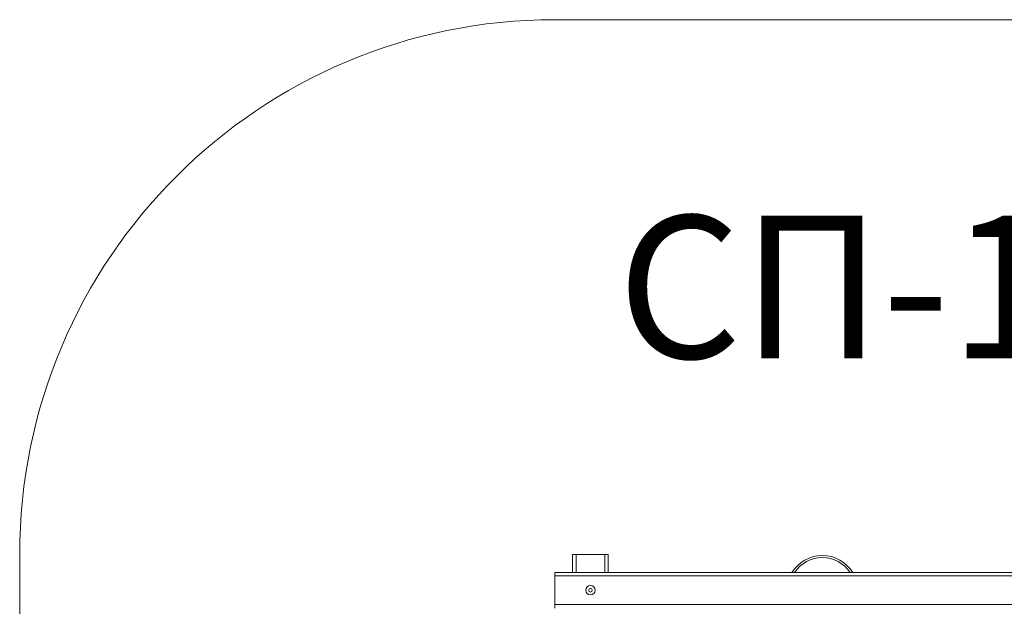
# Model space of a CAD drawing. Units: millimetres. Extents: x -528 to 5072, y 27 to 4527.
# Drawn here: x -528 to 2232, y 2882 to 4527 of the extents above; entities that cross this region are included whole.
import ezdxf

# ---------------------------------------------------------------- set-up
doc = ezdxf.new("R2010")
doc.units = ezdxf.units.MM
doc.layers.add('DiKom', color=7, linetype='Continuous')
doc.styles.add('style1', font='arialbd.ttf', dxfattribs={"width": 0.8})

msp = doc.modelspace()

# ---------------------------------------------------------------- linework, layer by layer
at = {"color": 7, "linetype": 'Continuous', "lineweight": 15}
for p, q in [((1021.9, 2977.3), (1021.9, 3027.3)), ((1021.9, 3027.3), (1031.9, 3027.3)), ((1111.9, 3027.3), (1031.9, 3027.3)), ((1031.9, 3027.3), (1031.9, 2977.3)), ((1111.9, 3027.3), (1121.9, 3027.3)), ((1111.9, 2977.3), (1111.9, 3027.3)), ((1121.9, 3027.3), (1121.9, 2977.3)), ((971.9, 2977.3), (3571.9, 2977.3)), ((971.9, 2967.3), (971.9, 2977.3)), ((3571.9, 2967.3), (971.9, 2967.3)), ((971.9, 2887.3), (971.9, 2967.3)), ((971.9, 2887.3), (3571.9, 2887.3)), ((971.9, 2877.3), (971.9, 2887.3))]:
    msp.add_line(p, q, dxfattribs=at)
for radius in [13, 5]:
    msp.add_circle((1071.9, 2927.3), radius, dxfattribs=at)
for radius, start, end in [(100, 31.6682, 148.3318), (94, 33.9529, 146.0471)]:
    msp.add_arc((1721.9, 2924.8), radius, start, end, dxfattribs=at)
at = {"layer": 'DiKom', "color": 3, "lineweight": 15}
for p, q in [((3571.9, 4527.3), (971.9, 4527.3)), ((-528.1, 3027.3), (-528.1, 1527.3))]:
    msp.add_line(p, q, dxfattribs=at)
msp.add_arc((971.9, 3027.3), 1500, 90, 180, dxfattribs=at)

# ---------------------------------------------------------------- texts
at = {"layer": 'DiKom', "lineweight": 15, "insert": (1147.2, 3977.8), "char_height": 400, "width": 5405.477, "attachment_point": 1, "style": 'style1'}
msp.add_mtext('{\\fArial|b0|i0|c204|p34;СП}-1.103.5', dxfattribs=at)

doc.saveas('drawing.dxf')
